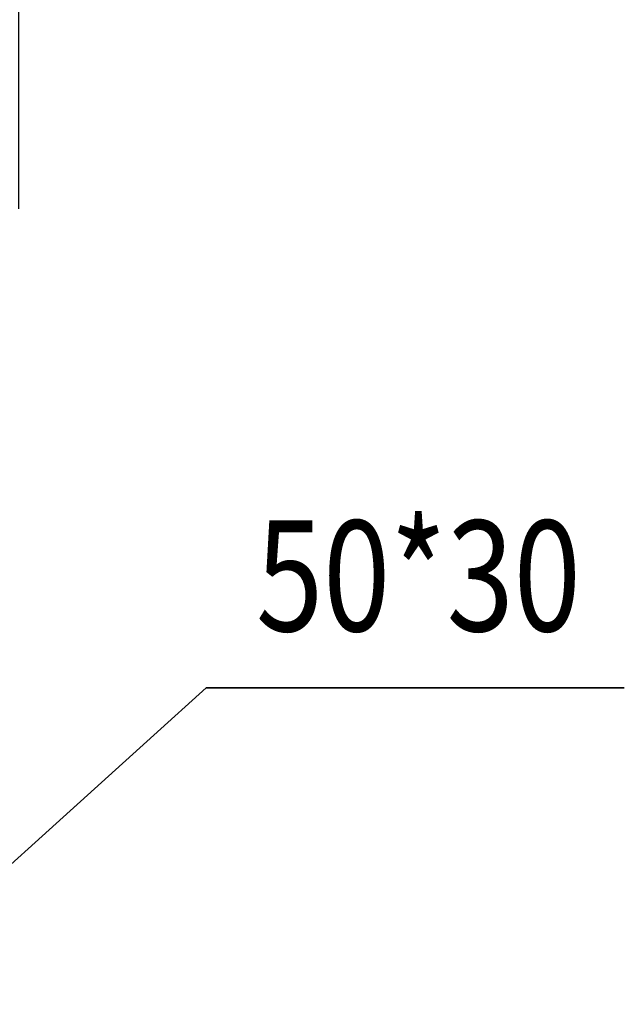
# Model space of a CAD drawing. Units: millimetres. Extents: x 0 to 24042, y 0 to 16800.
# Drawn here: x 13567 to 14332, y 12712 to 13957 of the extents above; entities that cross this region are included whole.
import ezdxf
from ezdxf.enums import TextEntityAlignment as Align

# ---------------------------------------------------------------- set-up
doc = ezdxf.new("R2010")
doc.units = ezdxf.units.MM
doc.header["$MEASUREMENT"] = 0
doc.layers.add('(4) Texts', color=7, linetype='Continuous', lineweight=35)
doc.layers.add('(6) Dimensions', color=7, linetype='Continuous', lineweight=35)
doc.styles.add('Arial', font='ARIAL.TTF')
doc.dimstyles.new('Vertex Style', dxfattribs={"dimscale": 40, "dimtxt": 0.18, "dimasz": 3.6, "dimexe": 1.8, "dimexo": 0.0625, "dimgap": 1.7, "dimtad": 1, "dimdec": 1, "dimdsep": 46, "dimtxsty": 'Arial', "dimblk1": 'CLOSED', "dimblk2": 'CLOSED', "dimsah": 1, "dimcen": 0.09, "dimdle": 1.8, "dimclrd": 9, "dimclre": 9, "dimadec": 1, "dimazin": 2, "dimtfac": 0.65, "dimtdec": 4, "dimtmove": 0, "dimatfit": 3, "dimfxl": 0, "dimtolj": 1, "dimtzin": 0, "dimlwd": 25, "dimlwe": 25, "dimarcsym": 0})

# ---------------------------------------------------------------- blocks, each defined once
blk = doc.blocks.new('_Closed')
at = {"color": 0, "linetype": 'ByBlock', "lineweight": -2}
for p, q in [((-1, 0.166667), (0, 0)), ((-1, 0.166667), (-1, -0.166667)), ((0, 0), (-1, -0.166667)), ((0, 0), (-1, 0))]:
    blk.add_line(p, q, dxfattribs=at)
blk = doc.blocks.new('*D2290')
at = {"layer": '(6) Dimensions', "color": 9, "lineweight": 25}
for p, q in [((13360, 12831.9), (13360, 14369.9)), ((13566, 13717.9), (13566, 14369.9)), ((13360, 14297.9), (12234.4, 14297.9)), ((13216, 14297.9), (13072, 14297.9)), ((13566, 14297.9), (13360, 14297.9)), ((13710, 14297.9), (13854, 14297.9))]:
    blk.add_line(p, q, dxfattribs=at)
at = {"layer": 'Defpoints', "color": 0}
for p in [(13360, 14297.9), (13566, 13597.9), (13360, 12711.9)]:
    blk.add_point(p, dxfattribs=at)
at = {"layer": '(6) Dimensions', "color": 9, "lineweight": 25, "xscale": 144, "yscale": 144, "zscale": 144}
blk.add_blockref('_Closed', (13360, 14297.9), dxfattribs=at)
at = {"layer": '(6) Dimensions', "color": 9, "lineweight": 25, "xscale": 144, "yscale": 144, "zscale": 144, "rotation": 180}
blk.add_blockref('_Closed', (13566, 14297.9), dxfattribs=at)
at = {"layer": '(6) Dimensions', "color": 0, "lineweight": 35, "insert": (12653.2, 14430.6), "char_height": 140, "attachment_point": 5, "style": 'Arial'}
blk.add_mtext('\\A1;MIN 206', dxfattribs=at)

msp = doc.modelspace()

# ---------------------------------------------------------------- linework, layer by layer
at = {"layer": '(4) Texts', "color": 9, "lineweight": 35}
for q in [(13360, 12711.9), (14331.5, 13111.9)]:
    msp.add_line((13803, 13111.9), q, dxfattribs=at)

# ---------------------------------------------------------------- texts
at = {"layer": '(4) Texts', "color": 9, "lineweight": 35, "style": 'Arial', "width": 0.8}
msp.add_text('50*30', height=140, dxfattribs=at).set_placement((13866, 13139.9), align=Align.BOTTOM_LEFT)

# ---------------------------------------------------------------- dimensions: what is measured, and where the dimension line sits
at = {"layer": '(6) Dimensions', "color": 7, "lineweight": 35}
dim = msp.add_linear_dim(base=(13360, 14297.9), p1=(13566, 13597.9), p2=(13360, 12711.9), dimstyle='Vertex Style', override={"dimtxt": 3.5, "dimexo": 3, "dimgap": 1.53125, "dimdec": 0, "dimpost": 'MIN <>', "dimtxsty": 'Arial', "dimcen": 0}, dxfattribs=at)
dim.commit()
dim.dimension.update_dxf_attribs({"geometry": '*D2290', "text_midpoint": (12653.19, 14297.9), "dimtype": 160})

doc.saveas('drawing.dxf')
